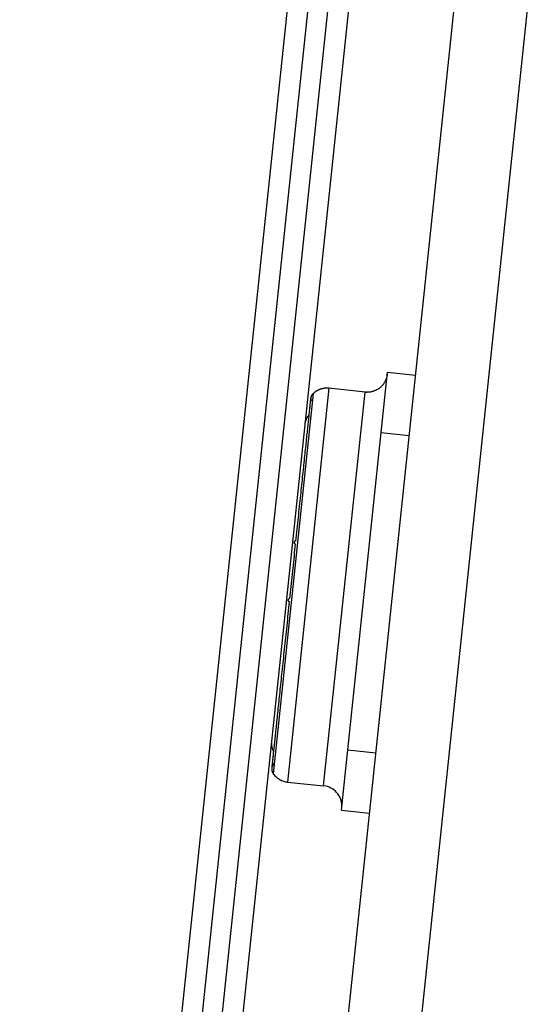
# Model space of a CAD drawing. Extents: x -57 to 57, y -22 to 22.
# Drawn here: x -43 to -42, y -12 to -10 of the extents above; entities that cross this region are included whole.
import ezdxf

# ---------------------------------------------------------------- set-up
doc = ezdxf.new("R2010")
doc.units = 0
doc.layers.get('0').update_dxf_attribs({"linetype": 'CONTINUOUS'})

msp = doc.modelspace()

# ---------------------------------------------------------------- linework, layer by layer
at = {"color": 0}
for points in [[(-42.004, -6.0446), (-42.5244, -10.9965)], [(-42.4746, -11.0017), (-41.9541, -6.0498)], [(-42.5741, -10.9913), (-42.059, -6.0891)], [(-41.9097, -6.1048), (-42.4249, -11.007)], [(-42.3102, -12.405), (-41.9871, -9.3305)], [(-41.8078, -9.3493), (-42.1311, -12.4238)], [(-42.0457, -9.8889), (-42.0457, -9.8889), (-42.0457, -9.8889), (-42.0457, -9.8889), (-42.0457, -9.8889), (-42.0457, -9.8889), (-42.0457, -9.8889), (-42.0457, -9.8889), (-42.0457, -9.8889), (-42.0457, -9.8889), (-42.0457, -9.8889), (-42.0457, -9.8889), (-42.0457, -9.8889), (-42.0457, -9.8889), (-42.0457, -9.8889), (-42.0457, -9.8889), (-42.0457, -9.8889), (-42.0457, -9.8889), (-42.0457, -9.8889)], [(-42.1944, -10.6336), (-42.1787, -10.4844)], [(-42.1787, -10.4844), (-42.1091, -10.4917)], [(-42.1793, -10.4893), (-42.1794, -10.4905), (-42.1796, -10.4917), (-42.1798, -10.4929), (-42.18, -10.4941), (-42.1803, -10.4952), (-42.1806, -10.4964), (-42.1809, -10.4976), (-42.1813, -10.4989), (-42.1816, -10.5001), (-42.182, -10.5013), (-42.1825, -10.5025), (-42.183, -10.5037), (-42.1836, -10.5049), (-42.1841, -10.506), (-42.1847, -10.5073), (-42.1853, -10.5085), (-42.186, -10.5096), (-42.1867, -10.5107), (-42.1875, -10.5119), (-42.1882, -10.513), (-42.189, -10.5141), (-42.1898, -10.5151), (-42.1907, -10.5162), (-42.1915, -10.5172), (-42.1925, -10.5182), (-42.1934, -10.5192), (-42.1944, -10.5202), (-42.1954, -10.5212), (-42.1965, -10.5221), (-42.1975, -10.523), (-42.1986, -10.5238), (-42.1997, -10.5246), (-42.2008, -10.5254), (-42.202, -10.5262), (-42.2032, -10.5269), (-42.2044, -10.5276), (-42.2056, -10.5283), (-42.2068, -10.5289), (-42.208, -10.5295), (-42.2092, -10.53), (-42.2106, -10.5306), (-42.2118, -10.531), (-42.213, -10.5315), (-42.2143, -10.5319), (-42.2155, -10.5322), (-42.2169, -10.5326), (-42.2182, -10.5329), (-42.2194, -10.5331), (-42.2207, -10.5335), (-42.222, -10.5336), (-42.2233, -10.5338), (-42.2245, -10.5339), (-42.2258, -10.534), (-42.227, -10.5341), (-42.2281, -10.5341), (-42.2295, -10.5341)], [(-42.3239, -10.5244), (-42.4264, -11.4999)], [(-42.3239, -10.5244), (-42.3245, -10.5244), (-42.3251, -10.5243), (-42.3258, -10.5243), (-42.3263, -10.5242), (-42.327, -10.5242), (-42.3277, -10.5242), (-42.3283, -10.5242), (-42.329, -10.5242), (-42.3297, -10.5242), (-42.3303, -10.5242), (-42.331, -10.5242), (-42.3316, -10.5242), (-42.3323, -10.5243), (-42.333, -10.5243), (-42.3336, -10.5244), (-42.3343, -10.5244), (-42.335, -10.5245), (-42.3356, -10.5246), (-42.3363, -10.5247), (-42.3371, -10.5247), (-42.3377, -10.5248), (-42.3384, -10.5251), (-42.3391, -10.5252), (-42.3397, -10.5253), (-42.3404, -10.5255), (-42.3412, -10.5256), (-42.3418, -10.5258), (-42.3425, -10.5259), (-42.3431, -10.5262), (-42.3438, -10.5264), (-42.3445, -10.5266), (-42.3451, -10.5268), (-42.3459, -10.5271), (-42.3466, -10.5273), (-42.3472, -10.5275), (-42.3479, -10.5278), (-42.3486, -10.528), (-42.3492, -10.5284), (-42.3499, -10.5287), (-42.3506, -10.5289), (-42.3512, -10.5293), (-42.3519, -10.5296), (-42.3524, -10.5299), (-42.3531, -10.5303), (-42.3538, -10.5307), (-42.3544, -10.531), (-42.355, -10.5314), (-42.3556, -10.5318), (-42.3563, -10.5321), (-42.3569, -10.5326), (-42.3575, -10.533), (-42.3581, -10.5335), (-42.3587, -10.5339), (-42.3593, -10.5342), (-42.3598, -10.5347), (-42.3605, -10.5352), (-42.3614, -10.536), (-42.3627, -10.5371)], [(-42.3368, -11.5093), (-42.2342, -10.5338)], [(-42.2342, -10.5338), (-42.3239, -10.5244)], [(-42.2316, -10.534), (-42.2342, -10.5338)], [(-42.2314, -10.5339), (-42.2314, -10.5339), (-42.2311, -10.5339), (-42.2311, -10.5339), (-42.2308, -10.5339), (-42.2308, -10.5339), (-42.2305, -10.5339), (-42.2305, -10.5339), (-42.2303, -10.5339), (-42.2303, -10.5339), (-42.23, -10.5339), (-42.23, -10.5339), (-42.2297, -10.5339), (-42.2297, -10.5339), (-42.2294, -10.5339), (-42.2294, -10.5339), (-42.2294, -10.5339), (-42.2294, -10.534)], [(-42.2314, -10.5339), (-42.2314, -10.5339), (-42.2311, -10.5339), (-42.2311, -10.5339), (-42.2308, -10.5339), (-42.2308, -10.5339), (-42.2305, -10.5339), (-42.2305, -10.5339), (-42.2303, -10.5339), (-42.2303, -10.5339), (-42.23, -10.5339), (-42.23, -10.5339), (-42.2297, -10.5339), (-42.2297, -10.5339), (-42.2294, -10.5339), (-42.2294, -10.5339), (-42.2294, -10.5339), (-42.2294, -10.534)], [(-42.3627, -10.5371), (-42.4618, -11.4793)], [(-42.3691, -10.5498), (-42.3691, -10.5499), (-42.3691, -10.5501), (-42.3692, -10.5504), (-42.3692, -10.5508), (-42.3694, -10.5514), (-42.3694, -10.552), (-42.3695, -10.5529), (-42.3696, -10.5538), (-42.3697, -10.5549), (-42.3698, -10.5561), (-42.3699, -10.5574), (-42.3701, -10.5588), (-42.3702, -10.5603), (-42.3705, -10.5621), (-42.3707, -10.5639), (-42.3708, -10.5658), (-42.371, -10.5679), (-42.3712, -10.57), (-42.3716, -10.5723), (-42.3718, -10.5746), (-42.372, -10.5771), (-42.3723, -10.5798), (-42.3726, -10.5826), (-42.3729, -10.5854), (-42.3732, -10.5884), (-42.3736, -10.5915), (-42.3739, -10.5947), (-42.3742, -10.598), (-42.3745, -10.6015), (-42.375, -10.605), (-42.3753, -10.6087), (-42.3758, -10.6124), (-42.3761, -10.6163), (-42.3765, -10.6203), (-42.377, -10.6244), (-42.3774, -10.6286), (-42.3779, -10.6329), (-42.3783, -10.6373), (-42.3789, -10.6418), (-42.3793, -10.6464), (-42.3797, -10.6511), (-42.3803, -10.6559), (-42.3809, -10.6607), (-42.3813, -10.6657), (-42.3818, -10.6708), (-42.3824, -10.676), (-42.383, -10.6813), (-42.3835, -10.6866), (-42.3841, -10.692), (-42.3847, -10.6976), (-42.3853, -10.7032), (-42.3858, -10.709), (-42.3865, -10.7147), (-42.387, -10.7206), (-42.3877, -10.7264), (-42.3884, -10.7325), (-42.389, -10.7386), (-42.3896, -10.7447), (-42.3903, -10.751), (-42.3909, -10.7573), (-42.3916, -10.7636), (-42.3924, -10.7701), (-42.393, -10.7765), (-42.3937, -10.7831), (-42.3943, -10.7898), (-42.3951, -10.7964), (-42.3958, -10.8032), (-42.3966, -10.81), (-42.3972, -10.8169), (-42.398, -10.8237), (-42.3987, -10.8307), (-42.3994, -10.8377), (-42.4002, -10.8447), (-42.4009, -10.8518), (-42.4016, -10.859), (-42.4024, -10.8662), (-42.4032, -10.8734), (-42.404, -10.8807), (-42.4047, -10.888), (-42.4055, -10.8953), (-42.4063, -10.9026)], [(-42.369, -10.5486), (-42.3691, -10.5498)], [(-42.3691, -10.551), (-42.3691, -10.5509)], [(-42.369, -10.5503), (-42.369, -10.5503), (-42.369, -10.5503), (-42.369, -10.5503), (-42.369, -10.5503), (-42.369, -10.5503), (-42.369, -10.5503), (-42.369, -10.5503), (-42.369, -10.5503), (-42.369, -10.5503), (-42.369, -10.5503), (-42.369, -10.5503), (-42.369, -10.5503), (-42.369, -10.5503), (-42.369, -10.5503), (-42.369, -10.5503), (-42.369, -10.5503), (-42.369, -10.5504), (-42.369, -10.5504), (-42.369, -10.5504), (-42.369, -10.5504), (-42.369, -10.5504), (-42.369, -10.5504), (-42.369, -10.5504), (-42.369, -10.5504), (-42.369, -10.5504), (-42.369, -10.5504), (-42.369, -10.5504), (-42.369, -10.5504), (-42.369, -10.5504), (-42.369, -10.5504), (-42.369, -10.5504), (-42.369, -10.5504), (-42.369, -10.5504), (-42.369, -10.5506)], [(-42.369, -10.5503), (-42.369, -10.5503), (-42.369, -10.5503), (-42.369, -10.5503), (-42.369, -10.5503), (-42.369, -10.5503), (-42.369, -10.5503), (-42.369, -10.5503), (-42.369, -10.5503), (-42.369, -10.5503), (-42.369, -10.5503), (-42.369, -10.5503), (-42.369, -10.5503), (-42.369, -10.5503), (-42.369, -10.5503), (-42.369, -10.5503), (-42.369, -10.5503), (-42.369, -10.5504), (-42.369, -10.5504), (-42.369, -10.5504), (-42.369, -10.5504), (-42.369, -10.5504), (-42.369, -10.5504), (-42.369, -10.5504), (-42.369, -10.5504), (-42.369, -10.5504), (-42.369, -10.5504), (-42.369, -10.5504), (-42.369, -10.5504), (-42.369, -10.5504), (-42.369, -10.5504), (-42.369, -10.5504), (-42.369, -10.5504), (-42.369, -10.5504), (-42.369, -10.5506)], [(-42.369, -10.5507), (-42.369, -10.5507), (-42.369, -10.5507), (-42.369, -10.5507), (-42.369, -10.5507), (-42.369, -10.5507), (-42.369, -10.5507), (-42.369, -10.5507), (-42.369, -10.5507), (-42.369, -10.5507), (-42.369, -10.5507), (-42.369, -10.5507), (-42.369, -10.5507), (-42.369, -10.5507), (-42.369, -10.5507), (-42.369, -10.5507), (-42.369, -10.5507), (-42.369, -10.5509)], [(-42.369, -10.5507), (-42.369, -10.5507), (-42.369, -10.5507), (-42.369, -10.5507), (-42.369, -10.5507), (-42.369, -10.5507), (-42.369, -10.5507), (-42.369, -10.5507), (-42.369, -10.5507), (-42.369, -10.5507), (-42.369, -10.5507), (-42.369, -10.5507), (-42.369, -10.5507), (-42.369, -10.5507), (-42.369, -10.5507), (-42.369, -10.5507), (-42.369, -10.5507), (-42.369, -10.5509)], [(-42.3689, -10.5498), (-42.3689, -10.5498), (-42.3689, -10.5498), (-42.3689, -10.5498), (-42.3689, -10.5498), (-42.3689, -10.5498), (-42.3689, -10.5498), (-42.3689, -10.5498), (-42.3689, -10.5498), (-42.3689, -10.55), (-42.3689, -10.55), (-42.3689, -10.55), (-42.3689, -10.55), (-42.3689, -10.55), (-42.3689, -10.55), (-42.3689, -10.55), (-42.3689, -10.55), (-42.3689, -10.5503), (-42.3689, -10.5503), (-42.3689, -10.5503), (-42.3689, -10.5503), (-42.3689, -10.5503), (-42.3689, -10.5503), (-42.3689, -10.5503), (-42.3689, -10.5503), (-42.3689, -10.5503), (-42.3689, -10.5503), (-42.3689, -10.5503), (-42.3689, -10.5503), (-42.3689, -10.5503), (-42.3689, -10.5503), (-42.3689, -10.5503), (-42.3689, -10.5503), (-42.3689, -10.5503), (-42.3689, -10.5504)], [(-42.3689, -10.5498), (-42.3689, -10.5498), (-42.3689, -10.5498), (-42.3689, -10.5498), (-42.3689, -10.5498), (-42.3689, -10.5498), (-42.3689, -10.5498), (-42.3689, -10.5498), (-42.3689, -10.5498), (-42.3689, -10.55), (-42.3689, -10.55), (-42.3689, -10.55), (-42.3689, -10.55), (-42.3689, -10.55), (-42.3689, -10.55), (-42.3689, -10.55), (-42.3689, -10.55), (-42.3689, -10.5503), (-42.3689, -10.5503), (-42.3689, -10.5503), (-42.3689, -10.5503), (-42.3689, -10.5503), (-42.3689, -10.5503), (-42.3689, -10.5503), (-42.3689, -10.5503), (-42.3689, -10.5503), (-42.3689, -10.5503), (-42.3689, -10.5503), (-42.3689, -10.5503), (-42.3689, -10.5503), (-42.3689, -10.5503), (-42.3689, -10.5503), (-42.3689, -10.5503), (-42.3689, -10.5503), (-42.3689, -10.5504)], [(-42.3689, -10.551), (-42.3689, -10.551), (-42.3689, -10.551), (-42.3689, -10.551), (-42.3689, -10.551), (-42.3689, -10.551), (-42.3689, -10.551), (-42.3689, -10.551), (-42.3689, -10.551), (-42.3689, -10.551), (-42.3689, -10.551), (-42.3689, -10.551), (-42.3689, -10.551), (-42.3689, -10.551), (-42.3689, -10.551), (-42.3689, -10.551), (-42.3689, -10.551), (-42.3689, -10.5513)], [(-42.3689, -10.551), (-42.3689, -10.551), (-42.3689, -10.551), (-42.3689, -10.551), (-42.3689, -10.551), (-42.3689, -10.551), (-42.3689, -10.551), (-42.3689, -10.551), (-42.3689, -10.551), (-42.3689, -10.551), (-42.3689, -10.551), (-42.3689, -10.551), (-42.3689, -10.551), (-42.3689, -10.551), (-42.3689, -10.551), (-42.3689, -10.551), (-42.3689, -10.551), (-42.3689, -10.5513)], [(-42.3689, -10.5513), (-42.3689, -10.5513), (-42.3688, -10.5513), (-42.3688, -10.5513), (-42.3688, -10.5513), (-42.3688, -10.5513), (-42.3688, -10.5513), (-42.3688, -10.5513), (-42.3688, -10.5513), (-42.3688, -10.5513), (-42.3688, -10.5513), (-42.3688, -10.5513), (-42.3688, -10.5513), (-42.3688, -10.5513), (-42.3688, -10.5513), (-42.3688, -10.5513), (-42.3688, -10.5513), (-42.3688, -10.5515)], [(-42.3689, -10.5513), (-42.3689, -10.5513), (-42.3688, -10.5513), (-42.3688, -10.5513), (-42.3688, -10.5513), (-42.3688, -10.5513), (-42.3688, -10.5513), (-42.3688, -10.5513), (-42.3688, -10.5513), (-42.3688, -10.5513), (-42.3688, -10.5513), (-42.3688, -10.5513), (-42.3688, -10.5513), (-42.3688, -10.5513), (-42.3688, -10.5513), (-42.3688, -10.5513), (-42.3688, -10.5513), (-42.3688, -10.5515)], [(-42.3627, -10.5371), (-42.363, -10.5374), (-42.3633, -10.5377), (-42.3636, -10.538), (-42.3639, -10.5383), (-42.3642, -10.5387), (-42.3645, -10.539), (-42.3647, -10.5393), (-42.365, -10.5397), (-42.3653, -10.54), (-42.3656, -10.5403), (-42.3658, -10.5408), (-42.3661, -10.5411), (-42.3664, -10.5415), (-42.3666, -10.542), (-42.3668, -10.5424), (-42.367, -10.5429), (-42.3673, -10.5433), (-42.3675, -10.5437), (-42.3677, -10.5442), (-42.3679, -10.5446), (-42.368, -10.5451), (-42.3682, -10.5456), (-42.3684, -10.5462), (-42.3686, -10.5466), (-42.3687, -10.5471), (-42.3688, -10.5477)], [(-42.3686, -10.5477), (-42.3686, -10.5477), (-42.3686, -10.5477), (-42.3686, -10.5477), (-42.3686, -10.5477), (-42.3686, -10.5478), (-42.3686, -10.5478), (-42.3686, -10.5478), (-42.3686, -10.5478), (-42.3686, -10.5481), (-42.3686, -10.5481), (-42.3686, -10.5481), (-42.3686, -10.5481), (-42.3686, -10.5483), (-42.3686, -10.5483), (-42.3686, -10.5483), (-42.3686, -10.5483), (-42.3688, -10.5486)], [(-42.3686, -10.5477), (-42.3686, -10.5477), (-42.3686, -10.5477), (-42.3686, -10.5477), (-42.3686, -10.5477), (-42.3686, -10.5478), (-42.3686, -10.5478), (-42.3686, -10.5478), (-42.3686, -10.5478), (-42.3686, -10.5481), (-42.3686, -10.5481), (-42.3686, -10.5481), (-42.3686, -10.5481), (-42.3686, -10.5483), (-42.3686, -10.5483), (-42.3686, -10.5483), (-42.3686, -10.5483), (-42.3688, -10.5486)], [(-42.3688, -10.5515), (-42.3688, -10.5515), (-42.3687, -10.5515), (-42.3687, -10.5515), (-42.3687, -10.5515), (-42.3687, -10.5515), (-42.3687, -10.5515), (-42.3687, -10.5515), (-42.3687, -10.5515), (-42.3687, -10.5515), (-42.3687, -10.5515), (-42.3687, -10.5515), (-42.3687, -10.5515), (-42.3687, -10.5515), (-42.3687, -10.5515), (-42.3687, -10.5515), (-42.3687, -10.5515), (-42.3687, -10.5516)], [(-42.3688, -10.5515), (-42.3688, -10.5515), (-42.3687, -10.5515), (-42.3687, -10.5515), (-42.3687, -10.5515), (-42.3687, -10.5515), (-42.3687, -10.5515), (-42.3687, -10.5515), (-42.3687, -10.5515), (-42.3687, -10.5515), (-42.3687, -10.5515), (-42.3687, -10.5515), (-42.3687, -10.5515), (-42.3687, -10.5515), (-42.3687, -10.5515), (-42.3687, -10.5515), (-42.3687, -10.5515), (-42.3687, -10.5516)], [(-42.3687, -10.5517), (-42.3687, -10.5517), (-42.3686, -10.5517), (-42.3686, -10.5517), (-42.3686, -10.5517), (-42.3686, -10.5517), (-42.3686, -10.5517), (-42.3686, -10.5517), (-42.3686, -10.5517), (-42.3686, -10.5517), (-42.3686, -10.5517), (-42.3686, -10.5517), (-42.3686, -10.5517), (-42.3686, -10.5517), (-42.3686, -10.5517), (-42.3686, -10.5517), (-42.3686, -10.5517), (-42.3686, -10.5519)], [(-42.3687, -10.5517), (-42.3687, -10.5517), (-42.3686, -10.5517), (-42.3686, -10.5517), (-42.3686, -10.5517), (-42.3686, -10.5517), (-42.3686, -10.5517), (-42.3686, -10.5517), (-42.3686, -10.5517), (-42.3686, -10.5517), (-42.3686, -10.5517), (-42.3686, -10.5517), (-42.3686, -10.5517), (-42.3686, -10.5517), (-42.3686, -10.5517), (-42.3686, -10.5517), (-42.3686, -10.5517), (-42.3686, -10.5519)], [(-42.3686, -10.5518), (-42.3686, -10.5518), (-42.3686, -10.5518), (-42.3686, -10.5518), (-42.3686, -10.5518), (-42.3686, -10.5518), (-42.3686, -10.5518), (-42.3686, -10.5518), (-42.3686, -10.5518), (-42.3686, -10.5518), (-42.3686, -10.5518), (-42.3686, -10.5518), (-42.3686, -10.5518), (-42.3686, -10.5518), (-42.3686, -10.5518), (-42.3686, -10.5518), (-42.3686, -10.5518), (-42.3686, -10.552)], [(-42.3686, -10.5518), (-42.3686, -10.5518), (-42.3686, -10.5518), (-42.3686, -10.5518), (-42.3686, -10.5518), (-42.3686, -10.5518), (-42.3686, -10.5518), (-42.3686, -10.5518), (-42.3686, -10.5518), (-42.3686, -10.5518), (-42.3686, -10.5518), (-42.3686, -10.5518), (-42.3686, -10.5518), (-42.3686, -10.5518), (-42.3686, -10.5518), (-42.3686, -10.5518), (-42.3686, -10.5518), (-42.3686, -10.552)], [(-42.3686, -10.552), (-42.3686, -10.552), (-42.3685, -10.552), (-42.3685, -10.552), (-42.3685, -10.552), (-42.3685, -10.552), (-42.3685, -10.552), (-42.3685, -10.552), (-42.3685, -10.552), (-42.3685, -10.5521), (-42.3685, -10.5521), (-42.3685, -10.5521), (-42.3685, -10.5521), (-42.3685, -10.5521), (-42.3685, -10.5521), (-42.3685, -10.5521), (-42.3685, -10.5521), (-42.3685, -10.5523)], [(-42.3686, -10.552), (-42.3686, -10.552), (-42.3685, -10.552), (-42.3685, -10.552), (-42.3685, -10.552), (-42.3685, -10.552), (-42.3685, -10.552), (-42.3685, -10.552), (-42.3685, -10.552), (-42.3685, -10.5521), (-42.3685, -10.5521), (-42.3685, -10.5521), (-42.3685, -10.5521), (-42.3685, -10.5521), (-42.3685, -10.5521), (-42.3685, -10.5521), (-42.3685, -10.5521), (-42.3685, -10.5523)], [(-42.3685, -10.5523), (-42.3685, -10.5523), (-42.3684, -10.5523), (-42.3684, -10.5523), (-42.3684, -10.5523), (-42.3684, -10.5523), (-42.3684, -10.5523), (-42.3684, -10.5523), (-42.3684, -10.5523), (-42.3684, -10.5523), (-42.3684, -10.5523), (-42.3684, -10.5523), (-42.3684, -10.5523), (-42.3684, -10.5523), (-42.3684, -10.5523), (-42.3684, -10.5523), (-42.3684, -10.5523), (-42.3684, -10.5525)], [(-42.3685, -10.5523), (-42.3685, -10.5523), (-42.3684, -10.5523), (-42.3684, -10.5523), (-42.3684, -10.5523), (-42.3684, -10.5523), (-42.3684, -10.5523), (-42.3684, -10.5523), (-42.3684, -10.5523), (-42.3684, -10.5523), (-42.3684, -10.5523), (-42.3684, -10.5523), (-42.3684, -10.5523), (-42.3684, -10.5523), (-42.3684, -10.5523), (-42.3684, -10.5523), (-42.3684, -10.5523), (-42.3684, -10.5525)], [(-42.3682, -10.5524), (-42.3682, -10.5524), (-42.3681, -10.5524), (-42.3681, -10.5524), (-42.3681, -10.5524), (-42.3681, -10.5524), (-42.3681, -10.5524), (-42.3681, -10.5524), (-42.3681, -10.5524), (-42.3681, -10.5524), (-42.3681, -10.5524), (-42.3681, -10.5524), (-42.3681, -10.5524), (-42.3681, -10.5524), (-42.3681, -10.5524), (-42.3681, -10.5524), (-42.3681, -10.5524), (-42.3681, -10.5526)], [(-42.3682, -10.5524), (-42.3682, -10.5524), (-42.3681, -10.5524), (-42.3681, -10.5524), (-42.3681, -10.5524), (-42.3681, -10.5524), (-42.3681, -10.5524), (-42.3681, -10.5524), (-42.3681, -10.5524), (-42.3681, -10.5524), (-42.3681, -10.5524), (-42.3681, -10.5524), (-42.3681, -10.5524), (-42.3681, -10.5524), (-42.3681, -10.5524), (-42.3681, -10.5524), (-42.3681, -10.5524), (-42.3681, -10.5526)], [(-42.3682, -10.5527), (-42.3682, -10.5527), (-42.3681, -10.5527), (-42.3681, -10.5527), (-42.3681, -10.5527), (-42.3681, -10.5527), (-42.3681, -10.5527), (-42.3681, -10.5527), (-42.3681, -10.5527), (-42.3681, -10.5527), (-42.3681, -10.5527), (-42.3681, -10.5527), (-42.3681, -10.5527), (-42.3681, -10.5527), (-42.3681, -10.5527), (-42.3681, -10.5527), (-42.3681, -10.5527), (-42.3681, -10.5529)], [(-42.3682, -10.5527), (-42.3682, -10.5527), (-42.3681, -10.5527), (-42.3681, -10.5527), (-42.3681, -10.5527), (-42.3681, -10.5527), (-42.3681, -10.5527), (-42.3681, -10.5527), (-42.3681, -10.5527), (-42.3681, -10.5527), (-42.3681, -10.5527), (-42.3681, -10.5527), (-42.3681, -10.5527), (-42.3681, -10.5527), (-42.3681, -10.5527), (-42.3681, -10.5527), (-42.3681, -10.5527), (-42.3681, -10.5529)], [(-42.3681, -10.5528), (-42.3681, -10.5528), (-42.3679, -10.5528), (-42.3679, -10.5528), (-42.3679, -10.5528), (-42.3679, -10.5528), (-42.3679, -10.5528), (-42.3679, -10.5528), (-42.3679, -10.5528), (-42.3679, -10.5528), (-42.3679, -10.5528), (-42.3679, -10.5528), (-42.3679, -10.5528), (-42.3679, -10.5528), (-42.3679, -10.5528), (-42.3679, -10.5528), (-42.3679, -10.5528), (-42.3679, -10.553)], [(-42.3681, -10.5528), (-42.3681, -10.5528), (-42.3679, -10.5528), (-42.3679, -10.5528), (-42.3679, -10.5528), (-42.3679, -10.5528), (-42.3679, -10.5528), (-42.3679, -10.5528), (-42.3679, -10.5528), (-42.3679, -10.5528), (-42.3679, -10.5528), (-42.3679, -10.5528), (-42.3679, -10.5528), (-42.3679, -10.5528), (-42.3679, -10.5528), (-42.3679, -10.5528), (-42.3679, -10.5528), (-42.3679, -10.553)], [(-42.3646, -10.5555), (-42.3649, -10.5552), (-42.3653, -10.5551), (-42.3656, -10.555), (-42.3658, -10.5548), (-42.3661, -10.5547), (-42.3664, -10.5545), (-42.3666, -10.5543), (-42.3669, -10.5541), (-42.3671, -10.5539), (-42.3674, -10.5538), (-42.3675, -10.5536), (-42.3677, -10.5534), (-42.3679, -10.5533), (-42.368, -10.553)], [(-42.3734, -10.5912), (-42.3741, -10.5919), (-42.3747, -10.5925), (-42.3752, -10.5932), (-42.3758, -10.5938), (-42.3763, -10.5946), (-42.3768, -10.5953), (-42.3773, -10.5961), (-42.3778, -10.5967), (-42.3782, -10.5975), (-42.3786, -10.5983), (-42.3791, -10.599), (-42.3794, -10.5998), (-42.3799, -10.6006), (-42.3802, -10.6014), (-42.3805, -10.6021), (-42.3809, -10.6029), (-42.3812, -10.6037), (-42.3814, -10.6045), (-42.3817, -10.6052), (-42.382, -10.606), (-42.3822, -10.6068), (-42.3824, -10.6076), (-42.3826, -10.6083), (-42.3828, -10.6091), (-42.383, -10.6098), (-42.3831, -10.6106)], [(-42.3833, -10.612), (-42.3835, -10.6137)], [(-42.3831, -10.6108), (-42.3831, -10.6108), (-42.3831, -10.6108), (-42.3831, -10.6108), (-42.3831, -10.6108), (-42.3831, -10.611), (-42.3831, -10.611), (-42.3831, -10.611), (-42.3831, -10.611), (-42.3831, -10.6113), (-42.3831, -10.6113), (-42.3831, -10.6113), (-42.3831, -10.6113), (-42.3831, -10.6116), (-42.3831, -10.6116), (-42.3831, -10.6118), (-42.3831, -10.6118), (-42.3833, -10.6121)], [(-42.3831, -10.6108), (-42.3831, -10.6108), (-42.3831, -10.6108), (-42.3831, -10.6108), (-42.3831, -10.6108), (-42.3831, -10.611), (-42.3831, -10.611), (-42.3831, -10.611), (-42.3831, -10.611), (-42.3831, -10.6113), (-42.3831, -10.6113), (-42.3831, -10.6113), (-42.3831, -10.6113), (-42.3831, -10.6116), (-42.3831, -10.6116), (-42.3831, -10.6118), (-42.3831, -10.6118), (-42.3833, -10.6121)], [(-42.2771, -11.42), (-42.1944, -10.6336)], [(-42.1944, -10.6336), (-42.1248, -10.6409)], [(-42.1939, -10.6287), (-42.1939, -10.6287), (-42.1939, -10.6287), (-42.1939, -10.6287), (-42.1939, -10.6287), (-42.1939, -10.6287), (-42.1939, -10.6287), (-42.1939, -10.6287), (-42.1939, -10.6287), (-42.1939, -10.6287), (-42.1939, -10.6287), (-42.1939, -10.6287), (-42.1939, -10.6287), (-42.1939, -10.6287), (-42.1939, -10.6287), (-42.1939, -10.6287), (-42.1939, -10.6287), (-42.1939, -10.6287), (-42.1939, -10.6287)], [(-42.4062, -10.9027), (-42.4062, -10.9027), (-42.4062, -10.9027), (-42.4062, -10.9027), (-42.4062, -10.9027), (-42.4062, -10.9027), (-42.4062, -10.9027), (-42.4062, -10.9027), (-42.4062, -10.9027), (-42.4062, -10.9027), (-42.4062, -10.9027), (-42.4062, -10.9027), (-42.4062, -10.9027), (-42.4062, -10.9027), (-42.4062, -10.9027), (-42.4062, -10.9027), (-42.4062, -10.9027), (-42.4065, -10.9027), (-42.4065, -10.9027), (-42.4068, -10.9027), (-42.4071, -10.9027), (-42.4074, -10.9027), (-42.4078, -10.9029), (-42.4081, -10.9029), (-42.4084, -10.9032), (-42.4087, -10.9034), (-42.409, -10.9037), (-42.409, -10.9039), (-42.4093, -10.9042), (-42.4095, -10.9045), (-42.4098, -10.9048), (-42.4098, -10.9051), (-42.41, -10.9054), (-42.41, -10.9057), (-42.4102, -10.9063), (-42.4102, -10.9063), (-42.41, -10.9066), (-42.41, -10.9069), (-42.4099, -10.9072), (-42.4099, -10.9075), (-42.4096, -10.9078), (-42.4094, -10.9081), (-42.4091, -10.9084), (-42.4091, -10.9087), (-42.4088, -10.9087), (-42.4085, -10.909), (-42.4082, -10.9092), (-42.408, -10.9095), (-42.4077, -10.9095), (-42.4074, -10.9097), (-42.4071, -10.9097), (-42.4068, -10.91)], [(-42.4062, -10.9027), (-42.4062, -10.9027), (-42.4062, -10.9027), (-42.4062, -10.9027), (-42.4062, -10.9027), (-42.4062, -10.9027), (-42.4062, -10.9027), (-42.4062, -10.9027), (-42.4062, -10.9027), (-42.4062, -10.9027), (-42.4062, -10.9027), (-42.4062, -10.9027), (-42.4062, -10.9027), (-42.4062, -10.9027), (-42.4062, -10.9027), (-42.4062, -10.9027), (-42.4062, -10.9027), (-42.4065, -10.9027), (-42.4065, -10.9027), (-42.4068, -10.9027), (-42.4071, -10.9027), (-42.4074, -10.9027), (-42.4078, -10.9029), (-42.4081, -10.9029), (-42.4084, -10.9032), (-42.4087, -10.9034), (-42.409, -10.9037), (-42.409, -10.9039), (-42.4093, -10.9042), (-42.4095, -10.9045), (-42.4098, -10.9048), (-42.4098, -10.9051), (-42.41, -10.9054), (-42.41, -10.9057), (-42.4102, -10.9063), (-42.4102, -10.9063), (-42.41, -10.9066), (-42.41, -10.9069), (-42.4099, -10.9072), (-42.4099, -10.9075), (-42.4096, -10.9078), (-42.4094, -10.9081), (-42.4091, -10.9084), (-42.4091, -10.9087), (-42.4088, -10.9087), (-42.4085, -10.909), (-42.4082, -10.9092), (-42.408, -10.9095), (-42.4077, -10.9095), (-42.4074, -10.9097), (-42.4071, -10.9097), (-42.4068, -10.91)], [(-42.4071, -10.91), (-42.4078, -10.9174), (-42.4086, -10.9248), (-42.4094, -10.9323), (-42.4102, -10.9398), (-42.4109, -10.9472), (-42.4117, -10.9548), (-42.4125, -10.9623), (-42.4133, -10.9698), (-42.4141, -10.9774), (-42.4149, -10.985), (-42.4157, -10.9926), (-42.4165, -11.0001), (-42.4172, -11.0076), (-42.4181, -11.0153), (-42.4189, -11.0228), (-42.4197, -11.0304), (-42.4204, -11.0379), (-42.4212, -11.0454)], [(-43.0894, -15.8933), (-42.5741, -10.9913)], [(-42.5244, -10.9965), (-43.0449, -15.9483)], [(-42.9951, -15.9535), (-42.4746, -11.0017)], [(-42.4249, -11.007), (-42.9402, -15.909)], [(-42.4211, -11.0456), (-42.4211, -11.0456), (-42.4211, -11.0456), (-42.4211, -11.0456), (-42.4211, -11.0456), (-42.4211, -11.0456), (-42.4211, -11.0456), (-42.4211, -11.0456), (-42.4211, -11.0456), (-42.4212, -11.0456), (-42.4212, -11.0456), (-42.4212, -11.0456), (-42.4212, -11.0456), (-42.4212, -11.0456), (-42.4212, -11.0456), (-42.4212, -11.0456), (-42.4212, -11.0456), (-42.4215, -11.0456), (-42.4215, -11.0456), (-42.4218, -11.0456), (-42.4221, -11.0456), (-42.4224, -11.0456), (-42.4228, -11.0458), (-42.4231, -11.0458), (-42.4234, -11.0461), (-42.4237, -11.0463), (-42.4241, -11.0466), (-42.4241, -11.0468), (-42.4244, -11.0471), (-42.4246, -11.0474), (-42.4249, -11.0477), (-42.4249, -11.048), (-42.4251, -11.0484), (-42.4251, -11.0487), (-42.4253, -11.0493), (-42.4253, -11.0493), (-42.4251, -11.0496), (-42.4251, -11.0499), (-42.425, -11.0502), (-42.425, -11.0505), (-42.4247, -11.0508), (-42.4246, -11.0511), (-42.4243, -11.0514), (-42.4243, -11.0517), (-42.424, -11.0517), (-42.4237, -11.052), (-42.4234, -11.0522), (-42.4232, -11.0525), (-42.4229, -11.0525), (-42.4226, -11.0528), (-42.4223, -11.0528), (-42.422, -11.0531)], [(-42.4211, -11.0456), (-42.4211, -11.0456), (-42.4211, -11.0456), (-42.4211, -11.0456), (-42.4211, -11.0456), (-42.4211, -11.0456), (-42.4211, -11.0456), (-42.4211, -11.0456), (-42.4211, -11.0456), (-42.4212, -11.0456), (-42.4212, -11.0456), (-42.4212, -11.0456), (-42.4212, -11.0456), (-42.4212, -11.0456), (-42.4212, -11.0456), (-42.4212, -11.0456), (-42.4212, -11.0456), (-42.4215, -11.0456), (-42.4215, -11.0456), (-42.4218, -11.0456), (-42.4221, -11.0456), (-42.4224, -11.0456), (-42.4228, -11.0458), (-42.4231, -11.0458), (-42.4234, -11.0461), (-42.4237, -11.0463), (-42.4241, -11.0466), (-42.4241, -11.0468), (-42.4244, -11.0471), (-42.4246, -11.0474), (-42.4249, -11.0477), (-42.4249, -11.048), (-42.4251, -11.0484), (-42.4251, -11.0487), (-42.4253, -11.0493), (-42.4253, -11.0493), (-42.4251, -11.0496), (-42.4251, -11.0499), (-42.425, -11.0502), (-42.425, -11.0505), (-42.4247, -11.0508), (-42.4246, -11.0511), (-42.4243, -11.0514), (-42.4243, -11.0517), (-42.424, -11.0517), (-42.4237, -11.052), (-42.4234, -11.0522), (-42.4232, -11.0525), (-42.4229, -11.0525), (-42.4226, -11.0528), (-42.4223, -11.0528), (-42.422, -11.0531)], [(-42.422, -11.0531), (-42.4229, -11.0606), (-42.4236, -11.0681), (-42.4244, -11.0756), (-42.4252, -11.083), (-42.426, -11.0906), (-42.4267, -11.098), (-42.4275, -11.1054), (-42.4283, -11.1128), (-42.4291, -11.1201), (-42.4298, -11.1274), (-42.4306, -11.1347), (-42.4314, -11.142), (-42.4322, -11.1492), (-42.4329, -11.1563), (-42.4337, -11.1635), (-42.4344, -11.1706), (-42.4351, -11.1777), (-42.4359, -11.1847), (-42.4366, -11.1916), (-42.4374, -11.1986), (-42.438, -11.2054), (-42.4388, -11.2122), (-42.4395, -11.2189), (-42.4402, -11.2257), (-42.4409, -11.2323), (-42.4416, -11.2388), (-42.4422, -11.2454), (-42.4429, -11.2518), (-42.4437, -11.2582), (-42.4442, -11.2645), (-42.4449, -11.2707), (-42.4455, -11.2769), (-42.4462, -11.283), (-42.4469, -11.2889), (-42.4474, -11.2949), (-42.4481, -11.3008), (-42.4486, -11.3065), (-42.4493, -11.3123), (-42.4499, -11.3178), (-42.4504, -11.3233), (-42.4511, -11.3287), (-42.4516, -11.3342), (-42.4522, -11.3394), (-42.4527, -11.3446), (-42.4532, -11.3496), (-42.4537, -11.3546), (-42.4543, -11.3596), (-42.4547, -11.3643), (-42.4553, -11.369), (-42.4557, -11.3736), (-42.4562, -11.3782), (-42.4567, -11.3825), (-42.4572, -11.3868), (-42.4576, -11.391), (-42.458, -11.3951), (-42.4584, -11.3991), (-42.4588, -11.4029), (-42.4593, -11.4067), (-42.4596, -11.4103), (-42.46, -11.4139), (-42.4604, -11.4174), (-42.4607, -11.4207), (-42.461, -11.4239), (-42.4614, -11.427), (-42.4617, -11.43), (-42.462, -11.4329), (-42.4622, -11.4356), (-42.4626, -11.4382), (-42.4628, -11.4408), (-42.463, -11.4432), (-42.4632, -11.4454), (-42.4636, -11.4476), (-42.4637, -11.4496), (-42.4639, -11.4516), (-42.4641, -11.4534), (-42.4643, -11.455), (-42.4644, -11.4566), (-42.4646, -11.458), (-42.4648, -11.4593), (-42.4649, -11.4605), (-42.465, -11.4615), (-42.4651, -11.4625), (-42.4652, -11.4633), (-42.4652, -11.464), (-42.4653, -11.4645), (-42.4653, -11.4651), (-42.4654, -11.4655)], [(-42.4662, -11.4001), (-42.4662, -11.4001), (-42.4662, -11.4001), (-42.4662, -11.4004), (-42.4662, -11.4006), (-42.4662, -11.4009), (-42.4662, -11.4011), (-42.4662, -11.4014), (-42.4662, -11.4017), (-42.4662, -11.402), (-42.4662, -11.4022), (-42.4662, -11.4025), (-42.4662, -11.4028), (-42.4662, -11.4031), (-42.4662, -11.4034), (-42.4662, -11.4037), (-42.4662, -11.404), (-42.4663, -11.4043), (-42.4663, -11.4043), (-42.4661, -11.4055), (-42.4661, -11.4067), (-42.4658, -11.4079), (-42.4658, -11.4094), (-42.4655, -11.4106), (-42.4653, -11.4119), (-42.465, -11.4131), (-42.4649, -11.4146), (-42.4643, -11.4158), (-42.464, -11.417), (-42.4634, -11.4182), (-42.4631, -11.4195), (-42.4625, -11.4207), (-42.462, -11.4219), (-42.4614, -11.4231), (-42.461, -11.4243)], [(-42.4662, -11.4001), (-42.4662, -11.4001), (-42.4662, -11.4001), (-42.4662, -11.4004), (-42.4662, -11.4006), (-42.4662, -11.4009), (-42.4662, -11.4011), (-42.4662, -11.4014), (-42.4662, -11.4017), (-42.4662, -11.402), (-42.4662, -11.4022), (-42.4662, -11.4025), (-42.4662, -11.4028), (-42.4662, -11.4031), (-42.4662, -11.4034), (-42.4662, -11.4037), (-42.4662, -11.404), (-42.4663, -11.4043), (-42.4663, -11.4043), (-42.4661, -11.4055), (-42.4661, -11.4067), (-42.4658, -11.4079), (-42.4658, -11.4094), (-42.4655, -11.4106), (-42.4653, -11.4119), (-42.465, -11.4131), (-42.4649, -11.4146), (-42.4643, -11.4158), (-42.464, -11.417), (-42.4634, -11.4182), (-42.4631, -11.4195), (-42.4625, -11.4207), (-42.462, -11.4219), (-42.4614, -11.4231), (-42.461, -11.4243)], [(-42.461, -11.4243), (-42.4612, -11.4256), (-42.4614, -11.4269), (-42.4615, -11.4283), (-42.4616, -11.4295), (-42.4618, -11.4308), (-42.4619, -11.432), (-42.462, -11.4332), (-42.4621, -11.4345), (-42.4622, -11.4356), (-42.4623, -11.4368), (-42.4625, -11.4379), (-42.4626, -11.439), (-42.4627, -11.4401), (-42.4628, -11.4411), (-42.4629, -11.4422), (-42.463, -11.4432), (-42.4631, -11.4442), (-42.4632, -11.4452), (-42.4633, -11.4462), (-42.4635, -11.4471), (-42.4636, -11.4479), (-42.4637, -11.4488), (-42.4638, -11.4497), (-42.4638, -11.4506), (-42.4639, -11.4514), (-42.464, -11.4521), (-42.4641, -11.4529), (-42.4641, -11.4537), (-42.4642, -11.4545), (-42.4643, -11.4551), (-42.4643, -11.4558), (-42.4644, -11.4565), (-42.4646, -11.4571), (-42.4646, -11.4577), (-42.4647, -11.4583), (-42.4647, -11.4589), (-42.4648, -11.4594), (-42.4648, -11.46), (-42.4649, -11.4604), (-42.4649, -11.4609), (-42.465, -11.4613), (-42.465, -11.4618), (-42.465, -11.4622), (-42.4651, -11.4625), (-42.4651, -11.463), (-42.4651, -11.4633), (-42.4652, -11.4636), (-42.4652, -11.4639), (-42.4652, -11.4642), (-42.4653, -11.4644), (-42.4653, -11.4646), (-42.4653, -11.4649), (-42.4653, -11.465), (-42.4653, -11.4652), (-42.4653, -11.4653), (-42.4653, -11.4654), (-42.4654, -11.4655), (-42.4654, -11.4655)], [(-42.2928, -11.5692), (-42.2771, -11.42)], [(-42.2771, -11.42), (-42.2075, -11.4273)], [(-42.4589, -11.4528), (-42.4589, -11.4528), (-42.4595, -11.4534), (-42.4602, -11.4542), (-42.4608, -11.4549), (-42.4615, -11.4558), (-42.4619, -11.4567), (-42.4625, -11.4576), (-42.463, -11.4585), (-42.4636, -11.4595), (-42.4639, -11.4604), (-42.4643, -11.4613), (-42.4646, -11.4622), (-42.4649, -11.4634), (-42.4649, -11.4643), (-42.4652, -11.4655), (-42.4652, -11.4664), (-42.4654, -11.4676), (-42.4654, -11.4676), (-42.4652, -11.4682), (-42.4652, -11.4691), (-42.4651, -11.4697), (-42.4651, -11.4706), (-42.4648, -11.4712), (-42.4647, -11.4721), (-42.4644, -11.4728), (-42.4644, -11.4737), (-42.4641, -11.4743), (-42.4638, -11.475), (-42.4635, -11.4756), (-42.4632, -11.4765), (-42.4627, -11.4771), (-42.4624, -11.4778), (-42.462, -11.4784), (-42.4617, -11.4793)], [(-42.4589, -11.4528), (-42.4589, -11.4528), (-42.4595, -11.4534), (-42.4602, -11.4542), (-42.4608, -11.4549), (-42.4615, -11.4558), (-42.4619, -11.4567), (-42.4625, -11.4576), (-42.463, -11.4585), (-42.4636, -11.4595), (-42.4639, -11.4604), (-42.4643, -11.4613), (-42.4646, -11.4622), (-42.4649, -11.4634), (-42.4649, -11.4643), (-42.4652, -11.4655), (-42.4652, -11.4664), (-42.4654, -11.4676), (-42.4654, -11.4676), (-42.4652, -11.4682), (-42.4652, -11.4691), (-42.4651, -11.4697), (-42.4651, -11.4706), (-42.4648, -11.4712), (-42.4647, -11.4721), (-42.4644, -11.4728), (-42.4644, -11.4737), (-42.4641, -11.4743), (-42.4638, -11.475), (-42.4635, -11.4756), (-42.4632, -11.4765), (-42.4627, -11.4771), (-42.4624, -11.4778), (-42.462, -11.4784), (-42.4617, -11.4793)], [(-42.2813, -11.4598), (-42.2813, -11.4598), (-42.2813, -11.4598), (-42.2813, -11.4598), (-42.2813, -11.4598), (-42.2813, -11.4598), (-42.2813, -11.4598), (-42.2813, -11.4598), (-42.2813, -11.4598), (-42.2813, -11.4598), (-42.2813, -11.4598), (-42.2813, -11.4598), (-42.2813, -11.4598), (-42.2813, -11.4598), (-42.2813, -11.4598), (-42.2813, -11.4598), (-42.2813, -11.4598), (-42.2812, -11.4598), (-42.2812, -11.4598)], [(-42.4616, -11.4793), (-42.4616, -11.4793), (-42.4598, -11.4812), (-42.4582, -11.4833), (-42.4563, -11.4851), (-42.4545, -11.487), (-42.4524, -11.4885), (-42.4503, -11.4902), (-42.4481, -11.4917), (-42.446, -11.4932), (-42.4436, -11.4944), (-42.4412, -11.4956), (-42.4388, -11.4965), (-42.4364, -11.4975), (-42.4337, -11.4981), (-42.4313, -11.4989), (-42.4287, -11.4993), (-42.4263, -11.4998)], [(-42.4616, -11.4793), (-42.4616, -11.4793), (-42.4598, -11.4812), (-42.4582, -11.4833), (-42.4563, -11.4851), (-42.4545, -11.487), (-42.4524, -11.4885), (-42.4503, -11.4902), (-42.4481, -11.4917), (-42.446, -11.4932), (-42.4436, -11.4944), (-42.4412, -11.4956), (-42.4388, -11.4965), (-42.4364, -11.4975), (-42.4337, -11.4981), (-42.4313, -11.4989), (-42.4287, -11.4993), (-42.4263, -11.4998)], [(-42.6287, -11.51), (-42.6287, -11.51), (-42.6287, -11.51), (-42.6287, -11.51), (-42.6287, -11.51), (-42.6287, -11.51), (-42.6287, -11.51), (-42.6287, -11.51), (-42.6287, -11.51), (-42.6287, -11.51), (-42.6287, -11.51), (-42.6287, -11.51), (-42.6287, -11.51), (-42.6287, -11.51), (-42.6287, -11.51), (-42.6287, -11.51), (-42.6287, -11.51), (-42.6287, -11.51), (-42.6287, -11.51)], [(-42.4264, -11.4999), (-42.3368, -11.5093)], [(-42.2922, -11.5644), (-42.2922, -11.5644), (-42.292, -11.5639), (-42.292, -11.5636), (-42.292, -11.5633), (-42.292, -11.563), (-42.292, -11.5625), (-42.292, -11.5622), (-42.292, -11.5619), (-42.292, -11.5616), (-42.2919, -11.5611), (-42.2919, -11.5608), (-42.2919, -11.5605), (-42.2919, -11.5602), (-42.2919, -11.5599), (-42.2919, -11.5596), (-42.2919, -11.5593), (-42.2919, -11.5591), (-42.2919, -11.5591), (-42.292, -11.5543), (-42.2927, -11.5496), (-42.2937, -11.5451), (-42.2953, -11.5408), (-42.297, -11.5366), (-42.2993, -11.5327), (-42.3018, -11.5289), (-42.3047, -11.5255), (-42.3078, -11.5221), (-42.3112, -11.5193), (-42.3148, -11.5167), (-42.3188, -11.5145), (-42.3229, -11.5125), (-42.3273, -11.511), (-42.3318, -11.5099), (-42.3366, -11.5093)], [(-42.2922, -11.5644), (-42.2922, -11.5644), (-42.292, -11.5639), (-42.292, -11.5636), (-42.292, -11.5633), (-42.292, -11.563), (-42.292, -11.5625), (-42.292, -11.5622), (-42.292, -11.5619), (-42.292, -11.5616), (-42.2919, -11.5611), (-42.2919, -11.5608), (-42.2919, -11.5605), (-42.2919, -11.5602), (-42.2919, -11.5599), (-42.2919, -11.5596), (-42.2919, -11.5593), (-42.2919, -11.5591), (-42.2919, -11.5591), (-42.292, -11.5543), (-42.2927, -11.5496), (-42.2937, -11.5451), (-42.2953, -11.5408), (-42.297, -11.5366), (-42.2993, -11.5327), (-42.3018, -11.5289), (-42.3047, -11.5255), (-42.3078, -11.5221), (-42.3112, -11.5193), (-42.3148, -11.5167), (-42.3188, -11.5145), (-42.3229, -11.5125), (-42.3273, -11.511), (-42.3318, -11.5099), (-42.3366, -11.5093)], [(-42.4794, -11.5256), (-42.4794, -11.5256), (-42.4794, -11.5256), (-42.4794, -11.5256), (-42.4794, -11.5256), (-42.4794, -11.5256), (-42.4794, -11.5256), (-42.4794, -11.5256), (-42.4794, -11.5256), (-42.4794, -11.5256), (-42.4794, -11.5256), (-42.4794, -11.5256), (-42.4794, -11.5256), (-42.4794, -11.5256), (-42.4794, -11.5256), (-42.4794, -11.5256), (-42.4794, -11.5256), (-42.4794, -11.5256), (-42.4794, -11.5256)], [(-42.2928, -11.5692), (-42.2231, -11.5765)]]:
    msp.add_lwpolyline(points, dxfattribs=at)

doc.saveas('drawing.dxf')
